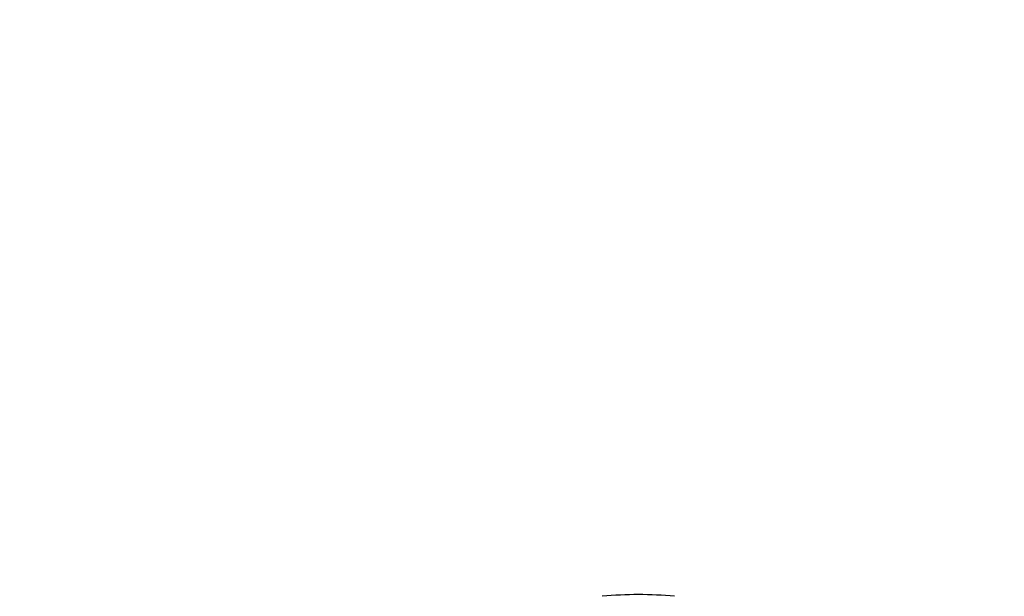
# Model space of a CAD drawing. Units: millimetres. Extents: x 4086 to 8300, y 123 to 1549.
# Drawn here: x 6625 to 6635, y 591 to 597 of the extents above; entities that cross this region are included whole.
import ezdxf

# ---------------------------------------------------------------- set-up
doc = ezdxf.new("R2010")
doc.units = ezdxf.units.MM
doc.layers.add('外形图', color=7, linetype='Continuous')
doc.layers.add('尺寸标注', color=7, linetype='Continuous')
doc.styles.add('思源黑', font='SourceHanSansCN-Normal.ttf')
doc.dimstyles.new('尺寸标注_1_4比例', dxfattribs={"dimtxt": 7, "dimasz": 6, "dimexe": 2, "dimexo": 1.5, "dimgap": 1, "dimtad": 1, "dimdec": 1, "dimlfac": 4, "dimdsep": 46, "dimtxsty": '思源黑', "dimcen": 0.09, "dimadec": 0, "dimazin": 0, "dimtp": 0.01, "dimtm": 0.01, "dimtfac": 1, "dimtdec": 1, "dimtofl": 0, "dimtmove": 0, "dimatfit": 3, "dimfxl": 1, "dimtolj": 1, "dimarcsym": 0})

# ---------------------------------------------------------------- blocks, each defined once
blk = doc.blocks.new('*D600')
at = {"layer": 'Defpoints', "color": 0}
for p in [(6623.584, 617.195), (6674.882, 617.195), (6647.24, 569.695)]:
    blk.add_point(p, dxfattribs=at)
at = {"layer": '尺寸标注', "color": 0, "lineweight": -2}
for p, q in [((6625.084, 617.195), (6676.882, 617.195)), ((6674.882, 575.695), (6674.882, 611.195)), ((6648.74, 569.695), (6676.882, 569.695))]:
    blk.add_line(p, q, dxfattribs=at)
at = {"layer": '尺寸标注', "color": 0}
for points in [[(6675.882, 611.195), (6673.882, 611.195), (6674.882, 617.195)], [(6673.882, 575.695), (6675.882, 575.695), (6674.882, 569.695)]]:
    blk.add_solid(points, dxfattribs=at)
at = {"layer": '尺寸标注', "color": 0, "insert": (6670.257, 593.445), "char_height": 7, "attachment_point": 5, "rotation": 90, "style": '思源黑'}
blk.add_mtext('\\A1;190', dxfattribs=at)

msp = doc.modelspace()

# ---------------------------------------------------------------- linework, layer by layer
at = {"layer": '外形图'}
msp.add_arc((6631.5836, 586.6179), 4.125, 84.61998, 95.38002, dxfattribs=at)

# ---------------------------------------------------------------- dimensions: what is measured, and where the dimension line sits
at = {"layer": '尺寸标注'}
dim = msp.add_linear_dim(base=(6674.8815, 617.1951), p1=(6647.2405, 569.6951), p2=(6623.5836, 617.1951), angle=90, dimstyle='尺寸标注_1_4比例', dxfattribs=at)
dim.commit()
dim.dimension.update_dxf_attribs({"geometry": '*D600', "text_midpoint": (6670.2572, 593.4451)})

doc.saveas('drawing.dxf')
